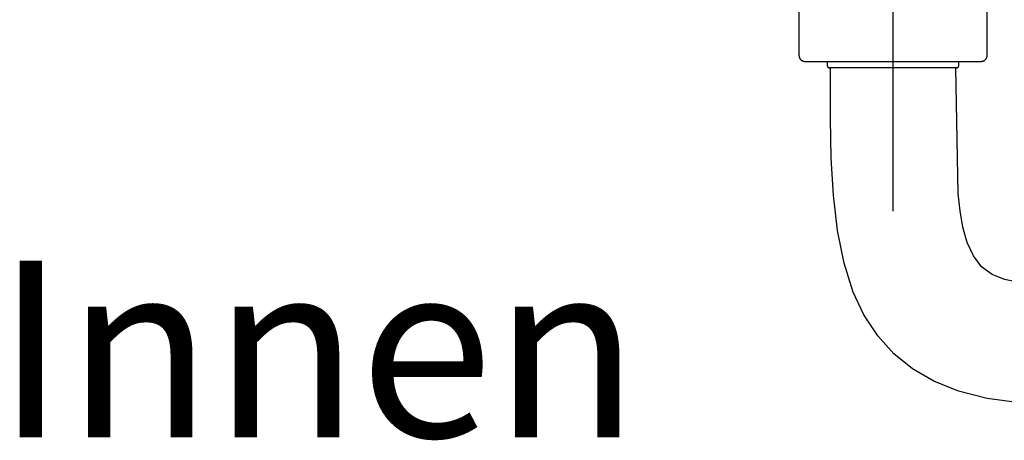
# Model space of a CAD drawing. Units: millimetres. Extents: x 1 to 37905, y 1 to 21149.
# Drawn here: x 2211 to 2379, y 16776 to 16848 of the extents above; entities that cross this region are included whole.
import ezdxf

# ---------------------------------------------------------------- set-up
doc = ezdxf.new("R2010")
doc.units = ezdxf.units.MM
doc.linetypes.add('STRICHPUNKTX2', pattern=[50.8, 25.4, -12.7, 0, -12.7])
for name, color, linetype in [('SL_Druecker_ganz', 7, 'Continuous'), ('SL_Ecoline', 252, 'Continuous'), ('SL_Tabelle', 233, 'Continuous')]:
    doc.layers.add(name, color=color, linetype=linetype)
doc.styles.add('SL_Standard', font='arial.ttf', dxfattribs={"height": 3})

# ---------------------------------------------------------------- blocks, each defined once
blk = doc.blocks.new('310_SL-Drücker_paarig')
at = {"layer": 'SL_Druecker_ganz', "color": 4, "linetype": 'STRICHPUNKTX2', "ltscale": 2}
for p, q in [((0, -35.5), (0, 102.7)), ((-11.15, 78), (-11.15, 77.2)), ((10.85, 78.3), (-10.85, 78.3)), ((11.15, 77.2), (11.15, 78)), ((-11.15, -10.8), (-11.15, -10)), ((11.15, -10), (11.15, -10.8)), ((10.85, -11.1), (-10.85, -11.1))]:
    blk.add_line(p, q, dxfattribs=at)
for points in [[(121.29, 130.49), (66.97, 134.02), (53.04, 134.61), (23.98, 135.6), (15.99, 134.54), (11.14, 133.31), (6.93, 131.61), (3.31, 129.48), (0.15, 126.92), (-2.59, 123.9), (-4.98, 120.29), (-6.82, 116.35)], [(-6.82, 116.35), (-6.83, 116.33), (-6.83, 116.31), (-8.34, 111.55), (-9.46, 105.96), (-10.15, 99.98), (-10.51, 93.65), (-10.66, 86.98), (-10.66, 78.3)], [(-6.82, -49.15), (-6.83, -49.13), (-6.83, -49.11), (-8.34, -44.35), (-9.46, -38.76), (-10.15, -32.78), (-10.51, -26.45), (-10.66, -19.78), (-10.66, -11.1)], [(121.29, -63.29), (66.97, -66.82), (53.04, -67.41), (23.98, -68.4), (15.99, -67.34), (11.14, -66.11), (6.93, -64.41), (3.31, -62.28), (0.15, -59.72), (-2.59, -56.7), (-4.98, -53.09), (-6.82, -49.15)]]:
    blk.add_lwpolyline(points, dxfattribs=at)
for points in [[(123.08, 128.92, -0.09689), (123.16, 116.07, -0.36277), (121.18, 114.44), (28.83, 115.23), (26.41, 115.21), (23.72, 115.07), (21.24, 114.78), (18.97, 114.28), (16.87, 113.44), (15.06, 112.13), (13.66, 110.28), (12.62, 108), (11.89, 105.42), (11.41, 102.63), (11.1, 99.69), (10.67, 78.3)], [(123.08, -61.72, 0.09689), (123.16, -48.87, 0.36277), (121.18, -47.24), (28.83, -48.03), (26.41, -48.01), (23.72, -47.87), (21.24, -47.58), (18.97, -47.08), (16.87, -46.24), (15.06, -44.93), (13.66, -43.08), (12.62, -40.8), (11.89, -38.22), (11.41, -35.43), (11.1, -32.49), (10.67, -11.1)]]:
    blk.add_lwpolyline(points, format="xyb", dxfattribs=at)
for points in [[(-15, 77.2), (15, 77.2, -0.414214), (16, 76.2), (16, 67.2), (-16, 67.2), (-16, 76.2, -0.414214)], [(-15, -10), (15, -10, 0.414214), (16, -9), (16, 0), (-16, 0), (-16, -9, 0.414214)]]:
    blk.add_lwpolyline(points, format="xyb", close=True, dxfattribs=at)
for centre, radius, start, end in [((121.16, 128.53), 1.96, 11.4056, 86.2799), ((-10.85, 78), 0.3, 90, 180), ((10.85, 78), 0.3, 0, 90), ((-10.85, -10.8), 0.3, 180, 270), ((10.85, -10.8), 0.3, 270, 0), ((121.16, -61.33), 1.96, 273.7201, 348.5944)]:
    blk.add_arc(centre, radius, start, end, dxfattribs=at)
blk = doc.blocks.new('310-4-2')
blk.add_blockref('310_SL-Drücker_paarig', (-75.5, -59.3))

msp = doc.modelspace()

# ---------------------------------------------------------------- block references
at = {"layer": 'SL_Ecoline'}
msp.add_blockref('310-4-2', (2435.46, 16909.82), dxfattribs=at)

# ---------------------------------------------------------------- texts
at = {"layer": 'SL_Tabelle', "insert": (2207.27, 16806.6), "char_height": 30, "attachment_point": 1, "style": 'SL_Standard'}
msp.add_mtext_dynamic_manual_height_columns('Innen', width=129.9967, gutter_width=15, heights=[0], dxfattribs=at)

doc.saveas('drawing.dxf')
